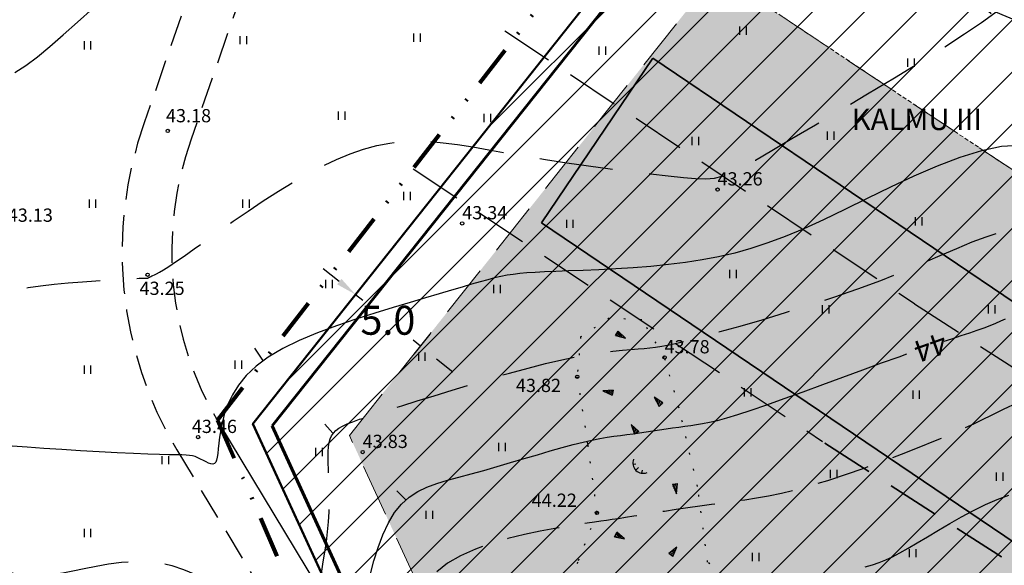
# Model space of a CAD drawing. Extents: x 550381 to 1091765, y 6582617 to 13167302.
# Drawn here: x 551870 to 551930, y 6582822 to 6582855 of the extents above; entities that cross this region are included whole.
import ezdxf
from ezdxf.enums import TextEntityAlignment as Align

# ---------------------------------------------------------------- set-up
doc = ezdxf.new("R2010")
doc.units = 0
doc.header["$PDMODE"] = 32
doc.header["$PDSIZE"] = 0.1
for name, pattern in [('ACAD_ISO07W100', [3, 0, -3]), ('DASHED', [0.75, 0.5, -0.25]), ('DASHED2', [9.525, 6.35, -3.175]), ('DIVIDE', [1.25, 0.5, -0.25, 0, -0.25, 0, -0.25])]:
    doc.linetypes.add(name, pattern=pattern)
doc.layers.get('0').update_dxf_attribs({"linetype": 'CONTINUOUS'})
doc.layers.get('Defpoints').update_dxf_attribs({"linetype": 'CONTINUOUS'})
for name, color, linetype in [('EHITATAV', 40, 'CONTINUOUS'), ('HALJASTUS', 252, 'CONTINUOUS'), ('HOONED', 7, 'CONTINUOUS'), ('Kolviku_piir', 3, 'ACAD_ISO07W100'), ('KORGPIK1', 7, 'CONTINUOUS'), ('Korgusjoon', 15, 'CONTINUOUS'), ('Korgusjoon_tais', 23, 'CONTINUOUS'), ('LOBJEKT', 3, 'CONTINUOUS'), ('MPLIIN', 6, 'CONTINUOUS'), ('PIIR', 1, 'CONTINUOUS'), ('Piirinaabrid_piirid', 230, 'CONTINUOUS'), ('TEED', 2, 'CONTINUOUS'), ('Teed_asfalt', 251, 'DASHED2')]:
    doc.layers.add(name, color=color, linetype=linetype)
for name, color, linetype, lineweight in [('KRUNDIPIIR', 1, 'CONTINUOUS', 60), ('MÕÕDUD', 7, 'CONTINUOUS', 0), ('piirang', 5, 'DASHED', 20), ('planpiir', 7, 'DIVIDE', 80)]:
    doc.layers.add(name, color=color, linetype=linetype, lineweight=lineweight)
doc.styles.add('ROMANS', font='ROMANS.shx')
doc.styles.get("Standard").update_dxf_attribs({"font": 'ISOCP'})
doc.dimstyles.new('ISO-25', dxfattribs={"dimtxt": 2.5, "dimasz": 2.5, "dimexe": 1.25, "dimexo": 0.625, "dimtad": 1, "dimtih": 1, "dimdec": 4, "dimdsep": 46, "dimtxsty": 'Standard', "dimcen": 2.5, "dimadec": 0, "dimazin": 0, "dimtfac": 1, "dimtdec": 4, "dimtmove": 0, "dimatfit": 3, "dimfxl": 0, "dimtvp": 1, "dimtolj": 1, "dimtzin": 0, "dimarcsym": 0})

# ---------------------------------------------------------------- blocks, each defined once
blk = doc.blocks.new('57')
for p, q in [((0, 5), (-0.35, 3.87)), ((0, 5), (0.35, 3.87)), ((0, 0.5), (0, 5))]:
    blk.add_line(p, q)
blk.add_circle((0, 0), 0.5)
blk = doc.blocks.new('113')
for p, q in [((-0.23, 0.49), (-0.04, -0.75)), ((-0.23, 0.49), (0.39, 0.42)), ((-0.04, -0.75), (0.39, 0.42))]:
    blk.add_line(p, q)
at = {"color": 0}
for p, q in [((-0.19, 0.22), (-0.03, 0.47)), ((-0.14, -0.07), (0.19, 0.44)), ((-0.1, -0.36), (0.36, 0.36)), ((-0.06, -0.65), (0.06, -0.47))]:
    blk.add_line(p, q, dxfattribs=at)
blk = doc.blocks.new('46')
for p, q in [((-0.48, 0.3), (-0.69, 0.59)), ((0.04, 0.36), (0.04, 0.83)), ((0.56, 0.3), (0.78, 0.59))]:
    blk.add_line(p, q)
blk.add_arc((0.04, -0.42), 1.25, 24.3081, 156.7601)
blk = doc.blocks.new('41')
for p, q in [((-0.39, -0.5), (-0.39, 0.5)), ((0.41, -0.5), (0.41, 0.5))]:
    blk.add_line(p, q)
blk = doc.blocks.new('*D64')
at = {"layer": 'Defpoints', "color": 0, "lineweight": 30, "ltscale": 0.5}
for p in [(551891.227, 6582839.53), (551890.465, 6582838.571), (551895.142, 6582836.42)]:
    blk.add_point(p, dxfattribs=at)
at = {"layer": 'MÕÕDUD', "color": 0, "lineweight": -2, "ltscale": 0.5}
for p, q in [((551889.486, 6582839.348), (551888.507, 6582840.126)), ((551891.032, 6582839.285), (551890.076, 6582838.082)), ((551890.465, 6582838.571), (551890.904, 6582838.222)), ((551894.947, 6582836.175), (551893.991, 6582834.971)), ((551894.38, 6582835.461), (551893.94, 6582835.81)), ((551895.358, 6582834.683), (551896.337, 6582833.906))]:
    blk.add_line(p, q, dxfattribs=at)
at = {"layer": 'MÕÕDUD', "color": 0, "lineweight": 30, "ltscale": 0.5}
for points in [[(551889.616, 6582839.512), (551889.356, 6582839.185), (551890.465, 6582838.571)], [(551895.488, 6582834.846), (551895.229, 6582834.52), (551894.38, 6582835.461)]]:
    blk.add_solid(points, dxfattribs=at)
at = {"layer": 'MÕÕDUD', "color": 0, "ltscale": 0.5, "insert": (551892.422, 6582837.016), "char_height": 1.75, "attachment_point": 5}
blk.add_mtext('\\A1;{\\fArial|b0|i0|c186|p32;5.0}', dxfattribs=at)

msp = doc.modelspace()

# ---------------------------------------------------------------- hatches: boundary and pattern name
at = {"layer": 'EHITATAV', "ltscale": 0.5}
h = msp.add_hatch(dxfattribs=at)
h.set_pattern_fill('ANSI31', color=256, scale=0.7, style=0)
h.set_pattern_definition([(45, (1104.0315, 0), (-1.5715448212, 1.5715448212), [])])
h.paths.add_polyline_path([(551929.69452, 6582846.39516), (551912.27768, 6582857.9903), (551890.09339, 6582830.06526), (551896.19052, 6582816.76984), (551931.25662, 6582804.07372), (551940.82145, 6582823.08119), (551949.67674, 6582834.2275), (551940.21924, 6582839.61736)], flags=16)
h.paths.add_polyline_path([(551925.80278, 6582883.05359), (551884.26879, 6582830.7716), (551892.51879, 6582812.7816), (551933.72784, 6582797.86135), (551945.05649, 6582820.37392), (551971.74059, 6582853.96168), (551963.51238, 6582858.72327)])
h.paths.add_polyline_path([(551936.61034, 6582855.75661), (551959.11057, 6582855.75661), (551959.11057, 6582848.02931), (551936.61034, 6582848.02931)], flags=16)
h.paths.add_polyline_path([(551929.69452, 6582846.39516), (551940.21924, 6582839.61736), (551949.67674, 6582834.2275), (551940.82145, 6582823.08119), (551931.25662, 6582804.07372), (551896.19052, 6582816.76984), (551890.09339, 6582830.06526), (551912.27768, 6582857.9903)], flags=16)
h = msp.add_hatch(dxfattribs=at)
h.set_pattern_fill('DOTS', color=256, scale=0.5, style=0)
h.set_pattern_definition([(0, (1104.0315, 0), (0.396875, 0.79375), [0, -0.79375])])
h.paths.add_polyline_path([(551949.67674, 6582834.2275), (551940.21924, 6582839.61736), (551929.69452, 6582846.39516), (551912.27768, 6582857.9903), (551890.09339, 6582830.06526), (551896.19052, 6582816.76984), (551931.25662, 6582804.07372), (551940.82145, 6582823.08119)])

# ---------------------------------------------------------------- linework, layer by layer
at = {"layer": 'HOONED', "lineweight": 35}
for p, q in [((551908.43121, 6582852.83794), (551901.70709, 6582842.89881)), ((551943.11753, 6582829.37161), (551908.43121, 6582852.83794)), ((551936.39342, 6582819.43248), (551901.70709, 6582842.89881))]:
    msp.add_line(p, q, dxfattribs=at)
at = {"layer": 'Kolviku_piir', "ltscale": 0.3}
msp.add_lwpolyline([(551936.01579, 6582823.1686), (551928.66279, 6582821.1356), (551922.04879, 6582820.9036), (551914.20879, 6582820.4496), (551911.72669, 6582822.40865), (551911.12375, 6582826.97248), (551910.00401, 6582831.70851), (551909.12679, 6582834.7676), (551907.76451, 6582837.04732), (551905.78343, 6582837.13343), (551904.06073, 6582836.01401), (551903.85379, 6582833.6076), (551904.4914, 6582829.46966), (551905.04279, 6582825.3816), (551903.88846, 6582822.40865), (551901.39057, 6582819.05037), (551900.27083, 6582816.29486), (551900.18179, 6582813.5926), (551902.59645, 6582810.35328), (551905.75579, 6582808.7306)], dxfattribs=at)
at = {"layer": 'KORGPIK1', "color": 21, "ltscale": 0.5}
for centre in [(551879.12679, 6582848.4486), (551912.32779, 6582844.9046), (551896.90579, 6582842.8616), (551877.90779, 6582839.7636), (551909.12679, 6582834.7676), (551903.85379, 6582833.6076), (551880.95879, 6582829.9576), (551890.89679, 6582829.0516), (551905.04279, 6582825.3816)]:
    msp.add_circle(centre, 0.1, dxfattribs=at)
at = {"layer": 'Korgusjoon', "linetype": 'DASHED2', "ltscale": 0.7, "flags": 128}
for points in [[(551854.13019, 6582847.72675), (551855.15629, 6582847.38687), (551856.21319, 6582847.06053), (551857.13029, 6582846.80467), (551857.87555, 6582846.62834), (551858.46489, 6582846.51685), (551858.9262, 6582846.44953), (551859.28737, 6582846.40573), (551859.57628, 6582846.36478), (551859.82084, 6582846.30604), (551860.04893, 6582846.20884), (551860.28844, 6582846.05253), (551860.56231, 6582845.82122), (551860.87367, 6582845.51806), (551861.2207, 6582845.15096), (551861.60158, 6582844.72786), (551862.01448, 6582844.25667), (551862.45758, 6582843.74531), (551862.92906, 6582843.20169), (551863.42709, 6582842.63375), (551863.94824, 6582842.05053), (551864.48268, 6582841.46562), (551865.01896, 6582840.89373), (551865.54561, 6582840.34959), (551866.0512, 6582839.84792), (551866.52428, 6582839.40342), (551866.95339, 6582839.03083), (551867.32709, 6582838.74487), (551867.63995, 6582838.55543), (551867.91067, 6582838.45321), (551868.16396, 6582838.42406), (551868.42454, 6582838.45387), (551868.71713, 6582838.52849), (551869.06644, 6582838.63381), (551869.4972, 6582838.75568), (551870.03412, 6582838.87998), (551870.69227, 6582838.99497), (551871.44812, 6582839.09844), (551872.26852, 6582839.19058), (551873.12028, 6582839.27157), (551873.97024, 6582839.3416), (551874.78522, 6582839.40085), (551875.53206, 6582839.4495), (551876.17759, 6582839.48775), (551876.69685, 6582839.51602), (551877.0978, 6582839.53574), (551877.39661, 6582839.54858), (551877.60944, 6582839.5562), (551877.75247, 6582839.56027), (551877.84186, 6582839.56247), (551877.89379, 6582839.56446), (551877.92442, 6582839.56792), (551877.94761, 6582839.5742), (551877.96796, 6582839.58345), (551877.98775, 6582839.59549), (551878.00926, 6582839.61016), (551878.03477, 6582839.62728), (551878.06656, 6582839.6467), (551878.10692, 6582839.66823), (551878.15812, 6582839.69172), (551878.22416, 6582839.71886), (551878.31588, 6582839.75886), (551878.44582, 6582839.8228), (551878.62653, 6582839.92174), (551878.87055, 6582840.06676), (551879.19043, 6582840.26894), (551879.59872, 6582840.53935), (551880.10797, 6582840.88907), (551880.72566, 6582841.3243), (551881.43904, 6582841.83176), (551882.23029, 6582842.3933), (551883.08161, 6582842.99078), (551883.97518, 6582843.60605), (551884.89319, 6582844.22095), (551885.81782, 6582844.81735), (551886.73127, 6582845.37708), (551887.61931, 6582845.88485), (551888.48206, 6582846.33668), (551889.32322, 6582846.73144), (551890.14651, 6582847.06801), (551890.95564, 6582847.34525), (551891.75431, 6582847.56204), (551892.54624, 6582847.71725), (551893.33512, 6582847.80975), (551894.12609, 6582847.83991), (551894.9299, 6582847.81405), (551895.75875, 6582847.74003), (551896.62482, 6582847.62566), (551897.54028, 6582847.47877), (551898.51733, 6582847.30721), (551899.56813, 6582847.11881), (551900.70489, 6582846.92138), (551901.93178, 6582846.72215), (551903.22107, 6582846.52577), (551904.53701, 6582846.33629), (551905.84386, 6582846.15776), (551907.10589, 6582845.99421), (551908.28735, 6582845.84968), (551909.35252, 6582845.72822), (551910.26565, 6582845.63387), (551911.00623, 6582845.57248), (551911.61464, 6582845.55714), (551912.14646, 6582845.60276), (551912.65731, 6582845.72424), (551913.20279, 6582845.93649), (551913.83848, 6582846.25442), (551914.62, 6582846.69291), (551915.60294, 6582847.26688), (551916.8231, 6582847.98301), (551918.23709, 6582848.815), (551919.78174, 6582849.72836), (551921.39386, 6582850.68858), (551923.01026, 6582851.66115), (551924.56776, 6582852.61157), (551926.00317, 6582853.50531), (551927.25332, 6582854.30788), (551928.27188, 6582854.99498), (551929.08001, 6582855.58312), (551929.71575, 6582856.09903), (551930.2171, 6582856.56944), (551930.62211, 6582857.02108), (551930.96879, 6582857.48068), (551931.29516, 6582857.97496), (551931.63927, 6582858.53065), (551932.03043, 6582859.16722), (551932.46321, 6582859.87506), (551932.92345, 6582860.63731), (551933.39701, 6582861.43711), (551933.86977, 6582862.2576), (551934.32756, 6582863.08191), (551934.75626, 6582863.89317), (551935.14172, 6582864.67453), (551935.47211, 6582865.41275), (551935.74481, 6582866.10905), (551935.95955, 6582866.76829), (551936.11601, 6582867.39532), (551936.21391, 6582867.99501), (551936.25295, 6582868.57221), (551936.23283, 6582869.13177), (551936.15325, 6582869.67855), (551936.01337, 6582870.21909), (551935.81011, 6582870.76671), (551935.53983, 6582871.33639), (551935.19889, 6582871.94315), (551934.78367, 6582872.60198), (551934.29053, 6582873.32787), (551933.71584, 6582874.13583), (551933.05595, 6582875.04085), (551932.31844, 6582876.04812), (551931.55563, 6582877.12357), (551930.83104, 6582878.22329), (551930.20819, 6582879.3034), (551929.75061, 6582880.32), (551929.52181, 6582881.2292), (551929.58532, 6582881.98711), (551930.00465, 6582882.54983), (551930.82378, 6582882.88493), (551932.00843, 6582883.00586), (551933.50478, 6582882.9375), (551935.25898, 6582882.70475), (551937.21723, 6582882.33251), (551939.32568, 6582881.84568), (551941.53052, 6582881.26916), (551943.7779, 6582880.62783)], [(551866.27513, 6582823.78458), (551866.36975, 6582823.69012), (551866.5551, 6582823.53212), (551866.73942, 6582823.39741), (551866.92576, 6582823.27812), (551867.11717, 6582823.16642), (551867.3167, 6582823.05446), (551867.52742, 6582822.93438), (551867.75166, 6582822.80044), (551867.98889, 6582822.6552), (551868.23787, 6582822.50333), (551868.49737, 6582822.34949), (551868.76614, 6582822.19834), (551869.04294, 6582822.05455), (551869.32654, 6582821.92278), (551869.61569, 6582821.8077), (551869.91071, 6582821.71342), (551870.21818, 6582821.64187), (551870.54621, 6582821.59444), (551870.90295, 6582821.57251), (551871.29651, 6582821.57747), (551871.73503, 6582821.61071), (551872.22663, 6582821.67362), (551872.77945, 6582821.76757), (551873.39822, 6582821.89116), (551874.0741, 6582822.03179), (551874.79484, 6582822.17409), (551875.54822, 6582822.30265), (551876.32198, 6582822.4021), (551877.1039, 6582822.45703), (551877.88174, 6582822.45208), (551878.64325, 6582822.37183), (551879.37797, 6582822.20663), (551880.08242, 6582821.96961), (551880.7549, 6582821.67964), (551881.39373, 6582821.35556), (551881.99719, 6582821.01625), (551882.56358, 6582820.68056), (551883.0912, 6582820.36735), (551883.57835, 6582820.09547), (551884.02422, 6582819.87863), (551884.43155, 6582819.70993), (551884.80395, 6582819.57731), (551885.14506, 6582819.46873), (551885.45851, 6582819.37211), (551885.74792, 6582819.27541), (551886.01691, 6582819.16657), (551886.26912, 6582819.03353), (551886.50736, 6582818.8686), (551886.73118, 6582818.68143), (551886.93934, 6582818.48604), (551887.13059, 6582818.29646), (551887.30367, 6582818.12671), (551887.45732, 6582817.9908), (551887.59031, 6582817.90274), (551887.70137, 6582817.87657), (551887.78992, 6582817.92157), (551887.858, 6582818.0282), (551887.90833, 6582818.18218), (551887.94362, 6582818.36923), (551887.9666, 6582818.57508), (551887.97996, 6582818.78545), (551887.98642, 6582818.98607), (551887.9887, 6582819.16267), (551887.98947, 6582819.30589), (551887.99122, 6582819.42612), (551887.99642, 6582819.53863), (551888.0075, 6582819.65875), (551888.02694, 6582819.80176), (551888.05718, 6582819.98295), (551888.10067, 6582820.21764), (551888.15989, 6582820.52112), (551888.23598, 6582820.90397), (551888.32495, 6582821.35799), (551888.42152, 6582821.87023), (551888.52039, 6582822.42776), (551888.61628, 6582823.01766), (551888.7039, 6582823.62699), (551888.77797, 6582824.24283), (551888.83319, 6582824.85225), (551888.86592, 6582825.44394), (551888.87909, 6582826.01308), (551888.87726, 6582826.55649), (551888.865, 6582827.07098), (551888.84687, 6582827.55337), (551888.82744, 6582828.00046), (551888.81128, 6582828.40907), (551888.80295, 6582828.776), (551888.80682, 6582829.09938), (551888.82643, 6582829.38253), (551888.86511, 6582829.63009), (551888.92621, 6582829.84668), (551889.01305, 6582830.03694), (551889.12899, 6582830.2055), (551889.27735, 6582830.357), (551889.46147, 6582830.49605), (551889.68596, 6582830.62756), (551889.96043, 6582830.75748), (551890.2958, 6582830.89202), (551890.70293, 6582831.03738), (551891.19274, 6582831.19978), (551891.77611, 6582831.38543), (551892.46393, 6582831.60054), (551893.26709, 6582831.85132), (551894.19022, 6582832.14107), (551895.21288, 6582832.46149), (551896.30838, 6582832.80136), (551897.45002, 6582833.14947), (551898.6111, 6582833.49461), (551899.76491, 6582833.82556), (551900.88476, 6582834.13111), (551901.94395, 6582834.40005), (551902.92066, 6582834.62389), (551903.81257, 6582834.80508), (551904.62223, 6582834.94879), (551905.3522, 6582835.06018), (551906.00504, 6582835.14444), (551906.58331, 6582835.20672), (551907.08955, 6582835.25222), (551907.52634, 6582835.28608), (551907.90137, 6582835.31407), (551908.24296, 6582835.34416), (551908.58459, 6582835.38492), (551908.95972, 6582835.44492), (551909.40182, 6582835.5327), (551909.94435, 6582835.65684), (551910.62079, 6582835.8259), (551911.4646, 6582836.04843), (551912.4974, 6582836.33036), (551913.69333, 6582836.66698), (551915.0147, 6582837.05097), (551916.4238, 6582837.475), (551917.88293, 6582837.93172), (551919.35439, 6582838.41381), (551920.80047, 6582838.91392), (551922.18347, 6582839.42473), (551923.47267, 6582839.93778), (551924.6653, 6582840.44013), (551925.76554, 6582840.91771), (551926.77761, 6582841.35647), (551927.7057, 6582841.74233), (551928.55403, 6582842.06125), (551929.32678, 6582842.29915), (551930.02817, 6582842.44198), (551930.66409, 6582842.48136), (551931.24721, 6582842.43165), (551931.79189, 6582842.31289), (551932.31251, 6582842.14512), (551932.82341, 6582841.94839), (551933.33898, 6582841.74274), (551933.87357, 6582841.54822), (551934.44155, 6582841.38487), (551935.05547, 6582841.26871), (551935.72059, 6582841.19971), (551936.44038, 6582841.17383), (551937.21828, 6582841.187), (551938.05777, 6582841.23517), (551938.96227, 6582841.3143), (551939.93527, 6582841.42032), (551940.9802, 6582841.5492), (551942.09472, 6582841.69721), (551943.25325, 6582841.86198), (551944.42437, 6582842.04149), (551945.5767, 6582842.23369), (551946.67884, 6582842.43655), (551947.6994, 6582842.64805), (551948.60697, 6582842.86614), (551949.37017, 6582843.0888), (551949.96882, 6582843.31663), (551950.42762, 6582843.56076), (551950.78252, 6582843.83497), (551951.06945, 6582844.15305), (551951.32435, 6582844.52876), (551951.58313, 6582844.97588), (551951.88175, 6582845.50819), (551952.25614, 6582846.13947), (551952.73182, 6582846.87743), (551953.29273, 6582847.70556), (551953.5167, 6582848.02931)]]:
    msp.add_lwpolyline(points, dxfattribs=at)
at = {"layer": 'Korgusjoon', "linetype": 'DASHED2', "ltscale": 0.5, "flags": 128}
msp.add_lwpolyline([(551990.20788, 6582853.236), (551989.92548, 6582853.21981), (551989.51885, 6582853.24962), (551989.01053, 6582853.31493), (551988.42305, 6582853.40525), (551987.77894, 6582853.51009), (551987.10076, 6582853.61897), (551986.41102, 6582853.72139), (551985.73227, 6582853.80686), (551985.08099, 6582853.86681), (551984.44943, 6582853.90034), (551983.82378, 6582853.90845), (551983.19025, 6582853.89215), (551982.53503, 6582853.85244), (551981.84432, 6582853.79034), (551981.10431, 6582853.70686), (551980.3012, 6582853.603), (551979.42782, 6582853.47938), (551978.50346, 6582853.33505), (551977.55406, 6582853.16868), (551976.60555, 6582852.97892), (551975.68386, 6582852.76443), (551974.81491, 6582852.52388), (551974.02465, 6582852.25592), (551973.33899, 6582851.95922), (551972.77462, 6582851.63485), (551972.31127, 6582851.29353), (551971.91941, 6582850.9484), (551971.5695, 6582850.61258), (551971.23204, 6582850.29923), (551970.87749, 6582850.02147), (551970.47632, 6582849.79243), (551969.99902, 6582849.62525), (551969.42354, 6582849.52602), (551968.75775, 6582849.47265), (551968.01702, 6582849.436), (551967.2167, 6582849.38692), (551966.37215, 6582849.29629), (551965.49873, 6582849.13495), (551964.6118, 6582848.87378), (551963.72672, 6582848.48363), (551962.85769, 6582847.94603), (551962.01429, 6582847.28517), (551961.20495, 6582846.53588), (551960.4381, 6582845.73303), (551959.72216, 6582844.91145), (551959.06556, 6582844.106), (551958.47672, 6582843.35152), (551957.96407, 6582842.68287), (551957.53245, 6582842.12625), (551957.17233, 6582841.67335), (551956.87061, 6582841.3072), (551956.61417, 6582841.01084), (551956.38989, 6582840.76732), (551956.18467, 6582840.55967), (551955.98539, 6582840.37094), (551955.77894, 6582840.18417), (551955.55387, 6582839.98514), (551955.30544, 6582839.77062), (551955.03054, 6582839.54012), (551954.72608, 6582839.29317), (551954.38898, 6582839.02928), (551954.01614, 6582838.74797), (551953.60447, 6582838.44874), (551953.15089, 6582838.13112), (551952.6534, 6582837.79582), (551952.11446, 6582837.44839), (551951.53762, 6582837.09556), (551950.92644, 6582836.74408), (551950.28448, 6582836.4007), (551949.61529, 6582836.07216), (551948.92242, 6582835.76519), (551948.20944, 6582835.48655), (551947.47921, 6582835.24124), (551946.7319, 6582835.02729), (551945.96697, 6582834.84103), (551945.1839, 6582834.67874), (551944.38216, 6582834.53674), (551943.56122, 6582834.41132), (551942.72055, 6582834.2988), (551941.85964, 6582834.19547), (551940.9802, 6582834.09795), (551940.09302, 6582834.00411), (551939.21114, 6582833.91214), (551938.34759, 6582833.82019), (551937.5154, 6582833.72647), (551936.72763, 6582833.62913), (551935.99729, 6582833.52637), (551935.33744, 6582833.41637), (551934.75732, 6582833.29812), (551934.25105, 6582833.17397), (551933.80897, 6582833.04708), (551933.42142, 6582832.9206), (551933.07874, 6582832.7977), (551932.77125, 6582832.68155), (551932.4893, 6582832.5753), (551932.22322, 6582832.48212), (551931.96463, 6582832.40383), (551931.71027, 6582832.3369), (551931.45816, 6582832.27645), (551931.20632, 6582832.21763), (551930.95277, 6582832.15556), (551930.69552, 6582832.08537), (551930.43261, 6582832.00218), (551930.16204, 6582831.90113), (551929.87966, 6582831.77783), (551929.5726, 6582831.62973), (551929.22584, 6582831.45479), (551928.82431, 6582831.25095), (551928.353, 6582831.01615), (551927.79684, 6582830.74834), (551927.14081, 6582830.44546), (551926.36985, 6582830.10545), (551925.47615, 6582829.72864), (551924.48071, 6582829.32484), (551923.41176, 6582828.90628), (551922.29751, 6582828.48514), (551921.16618, 6582828.07364), (551920.046, 6582827.68397), (551918.96519, 6582827.32835), (551917.95197, 6582827.01897), (551917.02732, 6582826.76456), (551916.18327, 6582826.55995), (551915.4046, 6582826.39647), (551914.6761, 6582826.26546), (551913.98255, 6582826.15828), (551913.30873, 6582826.06625), (551912.63945, 6582825.98072), (551911.95947, 6582825.89303), (551911.25839, 6582825.79653), (551910.54499, 6582825.69255), (551909.83285, 6582825.58442), (551909.13557, 6582825.47547), (551908.46673, 6582825.36904), (551907.83991, 6582825.26847), (551907.2687, 6582825.17708), (551906.76669, 6582825.09822), (551906.34045, 6582825.03375), (551905.96854, 6582824.97972), (551905.62251, 6582824.93071), (551905.27391, 6582824.88131), (551904.89429, 6582824.82609), (551904.4552, 6582824.75965), (551903.92818, 6582824.67656), (551903.28479, 6582824.57142), (551902.50728, 6582824.4389), (551901.62078, 6582824.27412), (551900.66111, 6582824.07231), (551899.6641, 6582823.82866), (551898.66558, 6582823.53841), (551897.70137, 6582823.19676), (551896.8073, 6582822.79894), (551896.0192, 6582822.34017), (551895.36446, 6582821.81968), (551894.83666, 6582821.25284), (551894.42097, 6582820.65904), (551894.10252, 6582820.05766), (551893.86648, 6582819.4681), (551893.69798, 6582818.90974), (551893.58219, 6582818.40198), (551893.50425, 6582817.9642), (551893.45122, 6582817.60976), (551893.41773, 6582817.32787), (551893.40034, 6582817.10172), (551893.3956, 6582816.91449), (551893.40004, 6582816.74937), (551893.41022, 6582816.58953), (551893.42269, 6582816.41815), (551893.43399, 6582816.21843), (551893.44046, 6582815.97564), (551893.43767, 6582815.68343), (551893.42097, 6582815.33754), (551893.3857, 6582814.93373), (551893.32723, 6582814.46773), (551893.2409, 6582813.9353), (551893.12208, 6582813.33217), (551892.9661, 6582812.6541), (551892.7707, 6582811.90144), (551892.54302, 6582811.09302), (551892.29259, 6582810.25225), (551892.02893, 6582809.40258), (551891.76155, 6582808.56744), (551891.49998, 6582807.77024), (551891.25373, 6582807.03444), (551891.03232, 6582806.38345), (551890.84285, 6582805.83477), (551890.68268, 6582805.38212), (551890.54678, 6582805.0133), (551890.43008, 6582804.71608), (551890.32753, 6582804.47825), (551890.23408, 6582804.2876), (551890.14468, 6582804.13192), (551890.05427, 6582803.99898), (551889.95755, 6582803.87715), (551889.84819, 6582803.75701), (551889.71962, 6582803.62975), (551889.56524, 6582803.48651), (551889.37848, 6582803.31848), (551889.15276, 6582803.11681), (551888.88149, 6582802.87266), (551888.5581, 6582802.57722), (551888.18024, 6582802.2302), (551887.76245, 6582801.86564), (551887.32351, 6582801.52614), (551886.88222, 6582801.25427), (551886.45734, 6582801.09265), (551886.06765, 6582801.08386), (551885.73195, 6582801.2705), (551885.469, 6582801.69517), (551885.29177, 6582802.3842), (551885.18989, 6582803.29894), (551885.14717, 6582804.38447), (551885.14744, 6582805.58587), (551885.1745, 6582806.84825), (551885.21217, 6582808.11667), (551885.24426, 6582809.33623), (551885.25459, 6582810.45202), (551885.23078, 6582811.42063), (551885.17574, 6582812.24472), (551885.09619, 6582812.93846), (551884.99883, 6582813.51601), (551884.8904, 6582813.99155), (551884.7776, 6582814.37924), (551884.66715, 6582814.69326), (551884.56577, 6582814.94777), (551884.47852, 6582815.1554), (551884.40382, 6582815.32262), (551884.33844, 6582815.45439), (551884.27914, 6582815.55564), (551884.22269, 6582815.63131), (551884.16586, 6582815.68633), (551884.10542, 6582815.72566), (551884.03812, 6582815.75423), (551883.96166, 6582815.77071), (551883.87741, 6582815.74864), (551883.78765, 6582815.65529), (551883.69468, 6582815.45794), (551883.60078, 6582815.12387), (551883.50826, 6582814.62034), (551883.41939, 6582813.91464), (551883.33647, 6582812.97402), (551883.26067, 6582811.7816), (551883.18871, 6582810.38382), (551883.11617, 6582808.84296), (551883.03866, 6582807.22131), (551882.95176, 6582805.58112), (551882.85106, 6582803.9847), (551882.73217, 6582802.4943), (551882.59067, 6582801.17222), (551882.42329, 6582800.06579), (551882.23126, 6582799.16266), (551882.01693, 6582798.43553), (551881.78268, 6582797.85709), (551881.53086, 6582797.40006), (551881.26382, 6582797.03714), (551880.98393, 6582796.74103), (551880.69355, 6582796.48443), (551880.39541, 6582796.24446), (551880.09369, 6582796.01581), (551879.79295, 6582795.7976), (551879.49775, 6582795.58894), (551879.21264, 6582795.38894), (551878.94218, 6582795.19671), (551878.69092, 6582795.01136), (551878.46342, 6582794.832), (551878.26305, 6582794.65838), (551878.08841, 6582794.49279), (551877.93691, 6582794.33818), (551877.80598, 6582794.19748), (551877.69303, 6582794.07364), (551877.59548, 6582793.96958), (551877.51074, 6582793.88824), (551877.43622, 6582793.83257), (551877.36751, 6582793.80254), (551877.29279, 6582793.78635), (551877.19843, 6582793.76921)], dxfattribs=at)
at = {"layer": 'Korgusjoon', "ltscale": 0.5, "flags": 128}
msp.add_lwpolyline([(551930.58485, 6582847.57123), (551929.48115, 6582847.50293), (551928.26665, 6582847.25608), (551926.96195, 6582846.85359), (551925.59372, 6582846.32967), (551924.1886, 6582845.71854), (551922.77326, 6582845.05441), (551921.37433, 6582844.37151), (551920.01848, 6582843.70405), (551918.73235, 6582843.08625), (551917.53529, 6582842.54542), (551916.41732, 6582842.08128), (551915.36115, 6582841.68664), (551914.34951, 6582841.35432), (551913.36509, 6582841.07713), (551912.39062, 6582840.84789), (551911.40881, 6582840.65941), (551910.40237, 6582840.5045), (551909.36019, 6582840.37667), (551908.29589, 6582840.27214), (551907.22926, 6582840.18781), (551906.1801, 6582840.12061), (551905.1682, 6582840.06744), (551904.21336, 6582840.0252), (551903.33537, 6582839.99081), (551902.55402, 6582839.96118), (551901.88268, 6582839.93331), (551901.30898, 6582839.90458), (551900.81413, 6582839.87245), (551900.37931, 6582839.83438), (551899.98573, 6582839.78786), (551899.61459, 6582839.73034), (551899.24709, 6582839.65929), (551898.86442, 6582839.57218), (551898.4493, 6582839.46667), (551897.99044, 6582839.34114), (551897.47807, 6582839.19417), (551896.90242, 6582839.02433), (551896.25371, 6582838.83021), (551895.52217, 6582838.61038), (551894.69803, 6582838.36341), (551893.7715, 6582838.08788), (551892.74003, 6582837.78259), (551891.62987, 6582837.44718), (551890.47446, 6582837.08153), (551889.30726, 6582836.6855), (551888.16173, 6582836.25897), (551887.07131, 6582835.8018), (551886.06947, 6582835.31387), (551885.18965, 6582834.79503), (551884.45706, 6582834.24689), (551883.8638, 6582833.67791), (551883.39376, 6582833.09828), (551883.0308, 6582832.51818), (551882.75877, 6582831.94781), (551882.56155, 6582831.39735), (551882.423, 6582830.87699), (551882.32699, 6582830.39692), (551882.25893, 6582829.96563), (551882.21051, 6582829.58483), (551882.17494, 6582829.25456), (551882.14546, 6582828.97482), (551882.11529, 6582828.74563), (551882.07766, 6582828.56702), (551882.0258, 6582828.439), (551881.95294, 6582828.3616), (551881.85421, 6582828.3333), (551881.73235, 6582828.34642), (551881.592, 6582828.39176), (551881.43781, 6582828.46011), (551881.27443, 6582828.54226), (551881.1065, 6582828.62901), (551880.93866, 6582828.71115), (551880.77555, 6582828.77947), (551880.61738, 6582828.8271), (551880.44654, 6582828.85658), (551880.24096, 6582828.87276), (551879.97861, 6582828.88051), (551879.63742, 6582828.88471), (551879.19534, 6582828.89021), (551878.63032, 6582828.90189), (551877.9203, 6582828.92462), (551877.05369, 6582828.96193), (551876.06074, 6582829.01212), (551874.98215, 6582829.07214), (551873.85862, 6582829.13894), (551872.73087, 6582829.20948), (551871.63961, 6582829.28073), (551870.62553, 6582829.34964), (551869.72935, 6582829.41317)], dxfattribs=at)
at = {"layer": 'Korgusjoon', "ltscale": 0.5}
for points in [[(551884.87293, 6582834.60648), (551884.39037, 6582835.33012)], [(551889.09536, 6582830.20432), (551888.6128, 6582830.74706)], [(551893.49875, 6582826.16399), (551892.95587, 6582826.70672)], [(551921.24725, 6582822.13576), (551921.67933, 6582822.2472), (551922.08632, 6582822.37997), (551922.48689, 6582822.5403), (551922.89971, 6582822.73439), (551923.34347, 6582822.96847), (551923.83684, 6582823.24873), (551924.39344, 6582823.57808), (551925.00673, 6582823.94606), (551925.6651, 6582824.33889), (551926.35696, 6582824.7428), (551927.07071, 6582825.14401), (551927.79476, 6582825.52874), (551928.5175, 6582825.88321), (551929.22734, 6582826.19365), (551929.91544, 6582826.45064)]]:
    msp.add_lwpolyline(points, dxfattribs=at)
at = {"layer": 'Korgusjoon_tais', "ltscale": 0.5}
for points in [[(551869.89054, 6582851.98609), (551870.55039, 6582852.40325), (551871.24819, 6582852.9263), (551871.99472, 6582853.54421), (551872.80075, 6582854.24591), (551873.67705, 6582855.02037), (551874.62799, 6582855.85469), (551875.6322, 6582856.72863), (551876.01144, 6582857.05695)], [(551926.01156, 6582835.74974), (551926.47357, 6582835.90253), (551927.05158, 6582836.09257), (551927.56291, 6582836.26222), (551928.01771, 6582836.41761), (551928.42612, 6582836.56487), (551928.79699, 6582836.70855), (551929.13396, 6582836.84694), (551929.43939, 6582836.97672), (551929.7156, 6582837.0946)], [(551891.36046, 6582821.70921), (551891.57435, 6582822.49874), (551891.82554, 6582823.29326), (551892.11611, 6582824.06216), (551892.44812, 6582824.77484), (551892.82365, 6582825.40068), (551893.24439, 6582825.91716), (551893.71044, 6582826.33396), (551894.2215, 6582826.66886), (551894.7773, 6582826.93962), (551895.37754, 6582827.16399), (551896.02193, 6582827.35975), (551896.71019, 6582827.54464), (551897.44202, 6582827.73645), (551898.21475, 6582827.94875), (551899.01616, 6582828.17838), (551899.83162, 6582828.41802), (551900.64652, 6582828.66033), (551901.44624, 6582828.89799), (551902.21617, 6582829.12365), (551902.94169, 6582829.32999), (551903.60819, 6582829.50968), (551904.20527, 6582829.65744), (551904.73944, 6582829.77617), (551905.22142, 6582829.87085), (551905.66196, 6582829.94644), (551906.07177, 6582830.00792), (551906.46159, 6582830.06023), (551906.84215, 6582830.10836), (551907.22417, 6582830.15727), (551907.61592, 6582830.21084), (551908.01582, 6582830.26863), (551908.41981, 6582830.32912), (551908.82383, 6582830.3908), (551909.22384, 6582830.45213), (551909.61579, 6582830.51161), (551909.99562, 6582830.56771), (551910.35927, 6582830.6189), (551910.70692, 6582830.66546), (551911.05562, 6582830.71483), (551911.42664, 6582830.77623), (551911.84124, 6582830.85887), (551912.3207, 6582830.972), (551912.88629, 6582831.12483), (551913.55927, 6582831.32658), (551914.36092, 6582831.58648), (551915.30339, 6582831.90976), (551916.36239, 6582832.28561), (551917.50448, 6582832.69924), (551918.69626, 6582833.13583), (551919.9043, 6582833.58059), (551921.09519, 6582834.01872), (551922.23551, 6582834.43541), (551923.29184, 6582834.81587), (551923.77086, 6582834.98441)]]:
    msp.add_lwpolyline(points, dxfattribs=at)
at = {"layer": 'KRUNDIPIIR', "ltscale": 0.5}
for p, q in [((551928.92965, 6582885.38197), (551885.43361, 6582830.63272)), ((551885.43361, 6582830.63272), (551893.58585, 6582812.85133))]:
    msp.add_line(p, q, dxfattribs=at)
at = {"layer": 'PIIR', "color": 34, "linetype": 'Continuous', "lineweight": 40}
for p, q in [((551884.26879, 6582830.7716), (551928.70879, 6582886.7116)), ((551892.51879, 6582812.7816), (551884.26879, 6582830.7716))]:
    msp.add_line(p, q, dxfattribs=at)
msp.add_lwpolyline([(551928.70812, 6582886.71076), (551884.26812, 6582830.77076), (551892.51812, 6582812.78076), (551878.44812, 6582766.78076), (551842.59812, 6582778.32076), (551781.37812, 6582701.26076), (551856.63812, 6582639.83076), (551872.98812, 6582626.37076), (552002.13812, 6582788.93076), (551955.72812, 6582813.55076), (551985.83812, 6582851.45076), (551980.29812, 6582854.38076), (551965.93812, 6582862.69076)], close=True, dxfattribs=at)
at = {"layer": 'PIIR', "linetype": 'Continuous'}
for points in [[(551928.70879, 6582886.7116), (551884.26879, 6582830.7716), (551892.51879, 6582812.7816), (551878.44879, 6582766.7816), (551842.59879, 6582778.3216), (551781.37879, 6582701.2616)], [(551856.63879, 6582639.8316), (551872.98879, 6582626.3716), (552002.13879, 6582788.9316), (551955.72879, 6582813.5516), (551985.83879, 6582851.4516), (551980.29879, 6582854.3816), (551965.93879, 6582862.6916), (551928.70879, 6582886.7116), (551884.26879, 6582830.7716), (551892.51879, 6582812.7816), (551878.44879, 6582766.7816), (551842.59879, 6582778.3216), (551781.37879, 6582701.2616)]]:
    msp.add_lwpolyline(points, dxfattribs=at)
msp.add_lwpolyline([(551928.70879, 6582886.7116), (551884.26879, 6582830.7716), (551892.51879, 6582812.7816), (551878.44879, 6582766.7816), (551842.59879, 6582778.3216), (551781.37879, 6582701.2616), (551856.63879, 6582639.8316), (551872.98879, 6582626.3716), (552002.13879, 6582788.9316), (551955.72879, 6582813.5516), (551985.83879, 6582851.4516), (551980.29879, 6582854.3816), (551965.93879, 6582862.6916)], close=True, dxfattribs=at)
at = {"layer": 'piirang', "linetype": 'DASHED2', "lineweight": 20, "ltscale": 0.5}
for p, q in [((551890.09339, 6582830.06526), (551912.27768, 6582857.9903)), ((551896.24514, 6582816.65074), (551890.09339, 6582830.06526))]:
    msp.add_line(p, q, dxfattribs=at)
at = {"layer": 'piirang', "ltscale": 0.5}
msp.add_lwpolyline([(551912.27768, 6582857.9903), (551929.69452, 6582846.39516), (551940.21924, 6582839.61736), (551949.67674, 6582834.2275)], dxfattribs=at)
at = {"layer": 'piirang', "linetype": 'DASHED2', "lineweight": 20, "ltscale": 0.5}
msp.add_lwpolyline([(551912.27768, 6582857.9903), (551929.69452, 6582846.39516), (551940.21924, 6582839.61736), (551949.67674, 6582834.2275)], dxfattribs=at)
at = {"layer": 'planpiir', "ltscale": 5}
for q in [(551928.46049, 6582890.57096), (551890.40898, 6582812.0586)]:
    msp.add_line((551882.1345, 6582830.98063), q, dxfattribs=at)
at = {"layer": 'TEED', "ltscale": 0.5}
msp.add_lwpolyline([(551882.24271, 6582830.7332), (551888.15971, 6582820.9382)], dxfattribs=at)
at = {"layer": 'Teed_asfalt', "lineweight": 30, "ltscale": 0.5}
for p, q in [((551899.48443, 6582854.49394), (551924.21621, 6582838.02892)), ((551893.94275, 6582846.16988), (551918.67454, 6582829.70487)), ((551924.21621, 6582838.01009), (551935.03259, 6582831.04446)), ((551918.80191, 6582829.62147), (551929.61828, 6582822.65584)), ((551918.80191, 6582829.60263), (551929.61828, 6582822.637))]:
    msp.add_line(p, q, dxfattribs=at)
at = {"layer": 'Teed_asfalt', "ltscale": 0.3}
for points in [[(551899.56079, 6582900.2196), (551889.97546, 6582881.86959), (551882.72036, 6582863.48545), (551877.70858, 6582848.93716)], [(551902.10279, 6582898.8016), (551892.70812, 6582880.62162), (551885.53521, 6582862.44575), (551880.54499, 6582847.96004)], [(551879.67487, 6582829.18201), (551885.59187, 6582819.38701)]]:
    msp.add_lwpolyline(points, dxfattribs=at)
for centre, radius, start, end in [((551899.6257, 6582841.1432), 23.26168, 160.4240657, 210.9441068), ((551899.62666, 6582841.14347), 20.26266, 160.3416778, 210.9150334)]:
    msp.add_arc(centre, radius, start, end, dxfattribs=at)

# ---------------------------------------------------------------- block references
at = {"layer": 'HALJASTUS', "xscale": 0.5, "yscale": 0.5, "zscale": 0.5}
for p in [(551913.86951, 6582854.50342), (551883.70114, 6582853.92964), (551894.18356, 6582854.08151), (551874.28216, 6582853.62588), (551905.38399, 6582853.29155), (551924.02554, 6582852.56438), (551889.62598, 6582849.37334), (551898.43729, 6582849.22147), (551910.99049, 6582847.83809), (551919.16413, 6582848.15996), (551893.57588, 6582844.5133), (551874.586, 6582844.05767), (551883.85306, 6582844.05767), (551924.4813, 6582842.99616), (551903.41413, 6582842.8391), (551913.2634, 6582839.8094), (551888.86639, 6582839.19763), (551899.01984, 6582838.9005), (551918.86029, 6582837.68049), (551928.88695, 6582837.68049), (551894.47402, 6582834.81041), (551874.28216, 6582834.03383), (551883.3973, 6582834.33758), (551914.1508, 6582832.66857), (551924.32938, 6582832.51669), (551899.3229, 6582829.35696), (551888.26141, 6582829.05399), (551878.99165, 6582828.56628), (551919.34879, 6582827.72946), (551929.37545, 6582827.57758), (551894.92861, 6582825.26687), (551874.28216, 6582824.16187), (551914.6393, 6582822.71753), (551924.11705, 6582822.95254)]:
    msp.add_blockref('41', p, dxfattribs=at)
at = {"layer": 'HALJASTUS', "xscale": 0.5, "yscale": 0.5, "zscale": 0.5, "rotation": 134.9921408552115}
msp.add_blockref('46', (551907.70542, 6582828.23573), dxfattribs=at)
at = {"layer": 'LOBJEKT', "xscale": 0.5, "yscale": 0.5, "zscale": 0.5}
for p, rotation in [((551906.43842, 6582836.10231), 65.56247085574543), ((551905.77156, 6582832.70235), 264.2911212140218), ((551908.77237, 6582832.10235), 228.822116416464), ((551907.33384, 6582830.41687), 219.5676395037947), ((551909.77265, 6582826.90241), 14.04039365888864), ((551906.37172, 6582823.96911), 69.44912190191218), ((551909.65947, 6582823.01143), 147.9873824425077)]:
    msp.add_blockref('113', p, dxfattribs=dict(at, rotation=rotation))
at = {"layer": 'MPLIIN', "xscale": 0.5, "yscale": 0.5, "zscale": 0.5, "rotation": 67.19604921236889}
msp.add_blockref('57', (551930.71179, 6582854.9526), dxfattribs=at)

# ---------------------------------------------------------------- texts
at = {"layer": 'KORGPIK1', "color": 21, "ltscale": 0.5, "style": 'ROMANS', "oblique": 15}
for s, p in [('43.18', (551879.01802, 6582848.72045)), ('43.26', (551912.32779, 6582844.9046)), ('43.13', (551869.46279, 6582842.7126)), ('43.34', (551896.90579, 6582842.8616)), ('43.25', (551877.41833, 6582838.29563)), ('43.78', (551909.12679, 6582834.7676)), ('43.82', (551900.15107, 6582832.4326)), ('43.46', (551880.57809, 6582829.9576)), ('43.83', (551890.89679, 6582829.0516)), ('44.22', (551901.10498, 6582825.4991))]:
    msp.add_text(s, height=0.8, dxfattribs=at).set_placement(p, align=Align.BOTTOM_LEFT)
at = {"layer": 'Korgusjoon', "ltscale": 0.5, "style": 'ROMANS'}
msp.add_text('44', height=1.3, rotation=199.7048179, dxfattribs=at).set_placement((551925.90377, 6582836.32438))
at = {"layer": 'Piirinaabrid_piirid', "ltscale": 0.5, "style": 'ROMANS'}
msp.add_text('KALMU III', height=1.3, dxfattribs=at).set_placement((551920.43296, 6582848.5008))

# ---------------------------------------------------------------- dimensions: what is measured, and where the dimension line sits
at = {"layer": 'MÕÕDUD', "ltscale": 0.5}
dim = msp.add_aligned_dim(p1=(551895.14177, 6582836.42003), p2=(551891.22679, 6582839.53017), distance=1.22515, text='{\\fArial|b0|i0|c186|p32;5.0}', dimstyle='ISO-25', override={"dimscale": 0.5, "dimtxt": 3.5, "dimzin": 0}, dxfattribs=at)
dim.commit()
dim.dimension.update_dxf_attribs({"geometry": '*D64', "text_midpoint": (551892.4222, 6582837.01582)})

doc.saveas('drawing.dxf')
